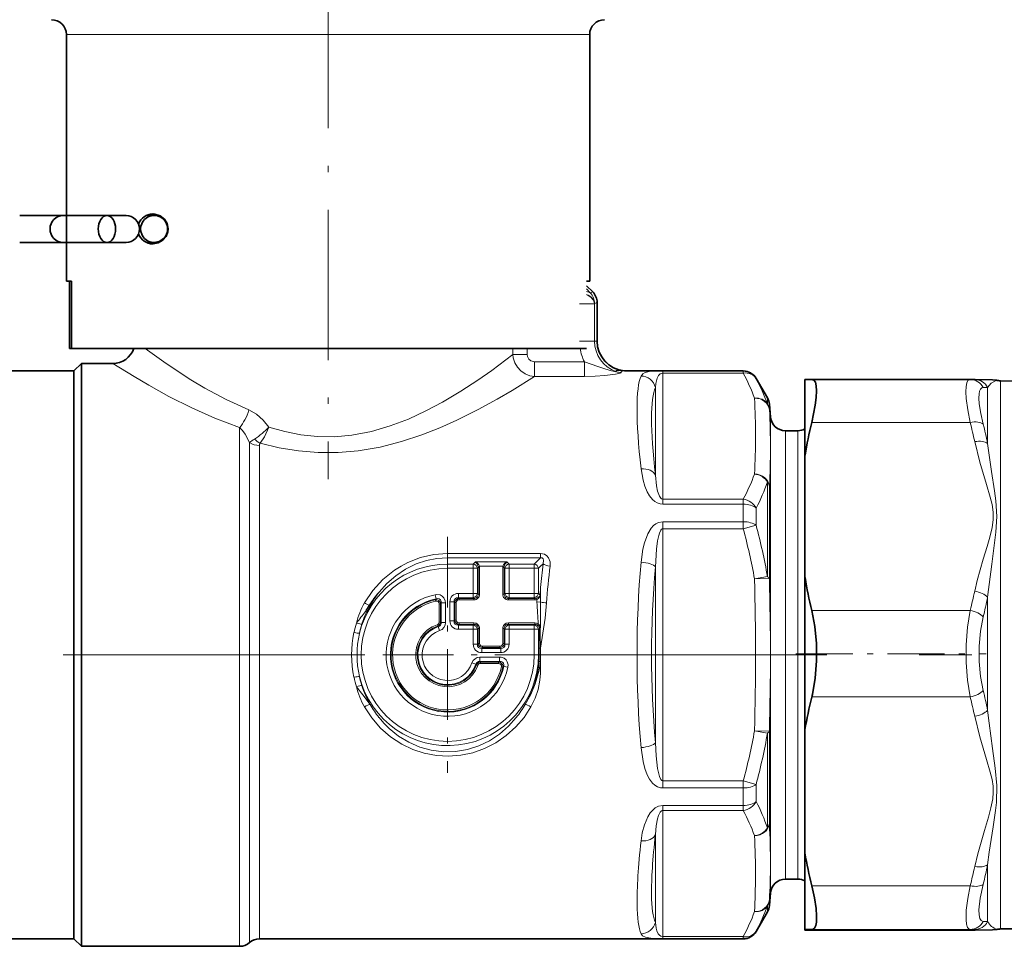
# Model space of a CAD drawing. Extents: x 0 to 420, y 0 to 297.
# Drawn here: x 244 to 261, y 176 to 191 of the extents above; entities that cross this region are included whole.
import ezdxf

# ---------------------------------------------------------------- set-up
doc = ezdxf.new("R2010")
doc.units = 0
doc.linetypes.add('DASHDOT', pattern=[18.5, 12, -3, 0.5, -3])

msp = doc.modelspace()

# ---------------------------------------------------------------- linework, layer by layer
at = {"color": 7, "linetype": 'DASHDOT', "lineweight": 13, "ltscale": 0.209584}
msp.add_line((249.254, 192.159), (249.254, 183.776), dxfattribs=at)
at = {"color": 7, "lineweight": 13}
for p, q in [((245.463, 191.21), (244.879, 191.21)), ((253.629, 191.21), (245.463, 191.21)), ((253.679, 186.907), (253.578, 187.008)), ((253.637, 186.89), (253.578, 186.957)), ((253.637, 186.89), (253.679, 186.907)), ((253.679, 186.907), (253.68, 186.908)), ((253.71, 186.714), (253.752, 186.731)), ((253.71, 186.707), (253.71, 186.714)), ((253.752, 186.731), (253.753, 186.731)), ((253.752, 186.085), (253.752, 186.731)), ((253.71, 186.707), (253.461, 186.707)), ((253.71, 186.085), (253.71, 186.707)), ((253.71, 186.085), (253.461, 186.085)), ((253.71, 186.085), (253.752, 186.085)), ((253.752, 186.085), (253.753, 186.085)), ((252.346, 185.857), (252.346, 185.96)), ((252.586, 185.857), (252.586, 185.96)), ((252.346, 185.857), (252.586, 185.857)), ((252.709, 185.492), (252.709, 185.737)), ((253.541, 185.737), (252.709, 185.737)), ((253.541, 185.492), (253.541, 185.737)), ((254.182, 185.589), (254.21, 185.586)), ((254.218, 185.585), (254.232, 185.585)), ((256.196, 185.582), (254.85, 185.582)), ((254.85, 185.549), (254.85, 185.582)), ((256.196, 185.582), (256.196, 185.585)), ((256.196, 185.549), (256.196, 185.582)), ((253.541, 185.492), (252.709, 185.492)), ((254.85, 185.549), (254.85, 183.44)), ((256.196, 185.549), (254.85, 185.549)), ((256.413, 185.457), (256.413, 185.46)), ((260.496, 185.42), (260.496, 178.653)), ((254.729, 185.31), (254.729, 183.839)), ((260.208, 185.308), (260.284, 185.31)), ((260.284, 185.31), (260.284, 184.371)), ((256.602, 185.035), (256.602, 185.133)), ((256.634, 184.934), (256.634, 185.03)), ((256.653, 184.814), (256.653, 177.344)), ((247.776, 176.557), (247.776, 184.64)), ((256.902, 184.585), (256.902, 177.544)), ((257.11, 184.585), (257.11, 177.544)), ((257.343, 184.723), (259.992, 184.723)), ((247.941, 176.612), (247.941, 184.386)), ((248.106, 176.667), (248.106, 184.339)), ((256.602, 182.144), (256.602, 183.727)), ((256.634, 182.112), (256.634, 183.657)), ((254.85, 183.44), (256.196, 183.44)), ((254.85, 183.44), (254.85, 183.356)), ((256.196, 183.44), (256.196, 183.356)), ((254.85, 183.356), (256.196, 183.356)), ((256.196, 183.062), (256.196, 183.356)), ((256.413, 183.003), (256.413, 183.289)), ((256.196, 183.062), (254.85, 183.062)), ((254.85, 182.945), (254.85, 183.062)), ((254.85, 182.945), (254.85, 178.726)), ((256.196, 182.945), (254.85, 182.945)), ((256.196, 182.945), (256.196, 183.062)), ((256.413, 183.003), (256.196, 182.945)), ((251.254, 182.532), (252.807, 182.532)), ((251.254, 182.532), (251.254, 182.459)), ((251.254, 182.459), (252.807, 182.459)), ((251.254, 182.39), (251.254, 182.459)), ((252.738, 182.39), (252.807, 182.459)), ((252.807, 182.532), (252.807, 182.459)), ((251.254, 182.353), (251.254, 182.39)), ((251.254, 182.353), (251.682, 182.353)), ((251.254, 182.283), (251.254, 182.353)), ((251.254, 182.283), (251.682, 182.283)), ((251.682, 182.353), (251.718, 182.39)), ((251.682, 182.283), (251.682, 182.353)), ((251.682, 182.283), (251.682, 181.863)), ((251.682, 182.283), (251.752, 182.283)), ((252.245, 182.39), (251.718, 182.39)), ((251.752, 182.283), (251.765, 182.295)), ((251.752, 182.283), (251.752, 181.863)), ((251.763, 182.314), (251.785, 182.319)), ((251.765, 182.295), (251.765, 181.85)), ((251.765, 182.295), (251.788, 182.295)), ((252.178, 182.319), (251.785, 182.319)), ((251.788, 182.295), (251.788, 181.85)), ((252.175, 182.295), (252.175, 181.85)), ((252.199, 182.295), (252.175, 182.295)), ((252.2, 182.314), (252.178, 182.319)), ((252.211, 182.283), (252.199, 182.295)), ((252.199, 182.295), (252.199, 181.85)), ((252.282, 182.283), (252.211, 182.283)), ((252.211, 182.283), (252.211, 181.863)), ((252.282, 182.353), (252.245, 182.39)), ((252.282, 182.353), (252.702, 182.353)), ((252.282, 182.283), (252.282, 182.353)), ((252.282, 182.283), (252.702, 182.283)), ((252.282, 182.283), (252.282, 181.863)), ((252.702, 182.353), (252.738, 182.39)), ((252.702, 182.283), (252.702, 182.353)), ((252.702, 182.283), (252.772, 182.283)), ((252.702, 181.863), (252.702, 182.283)), ((252.738, 182.39), (252.738, 182.39)), ((252.772, 182.283), (252.809, 182.319)), ((252.772, 181.863), (252.772, 182.283)), ((252.809, 182.319), (252.85, 182.36)), ((252.809, 182.319), (252.809, 182.319)), ((254.729, 182.306), (254.729, 179.365)), ((256.385, 182.105), (256.602, 182.144)), ((256.634, 182.112), (256.385, 182.105)), ((252.802, 181.834), (252.809, 181.96)), ((250.104, 181.881), (250.106, 181.883)), ((250.106, 181.883), (250.106, 181.884)), ((251.047, 181.842), (251.062, 181.773)), ((251.062, 181.773), (251.048, 181.757)), ((251.433, 181.863), (251.682, 181.863)), ((251.433, 181.863), (251.433, 181.792)), ((251.433, 181.792), (251.682, 181.792)), ((251.433, 181.792), (251.445, 181.78)), ((251.445, 181.78), (251.445, 181.756)), ((251.445, 181.78), (251.694, 181.78)), ((251.682, 181.863), (251.682, 181.792)), ((251.682, 181.863), (251.752, 181.863)), ((251.682, 181.792), (251.694, 181.78)), ((251.694, 181.78), (251.694, 181.756)), ((251.752, 181.863), (251.765, 181.85)), ((251.765, 181.85), (251.788, 181.85)), ((252.199, 181.85), (252.175, 181.85)), ((252.211, 181.863), (252.199, 181.85)), ((252.282, 181.863), (252.211, 181.863)), ((252.282, 181.792), (252.269, 181.78)), ((252.714, 181.78), (252.269, 181.78)), ((252.269, 181.78), (252.269, 181.756)), ((252.702, 181.863), (252.282, 181.863)), ((252.282, 181.863), (252.282, 181.792)), ((252.702, 181.792), (252.282, 181.792)), ((252.702, 181.863), (252.772, 181.863)), ((252.702, 181.863), (252.702, 181.792)), ((252.702, 181.792), (252.714, 181.78)), ((252.714, 181.78), (252.714, 181.756)), ((252.737, 181.783), (252.744, 181.761)), ((252.772, 181.863), (252.802, 181.834)), ((252.802, 181.834), (252.804, 181.833)), ((260.284, 181.799), (260.284, 179.909)), ((249.943, 181.668), (249.944, 181.667)), ((251.053, 181.734), (251.048, 181.757)), ((251.11, 181.688), (251.134, 181.688)), ((251.11, 181.384), (251.11, 181.688)), ((251.146, 181.704), (251.134, 181.688)), ((251.134, 181.384), (251.134, 181.688)), ((251.217, 181.704), (251.146, 181.704)), ((251.146, 181.704), (251.146, 181.375)), ((251.217, 181.704), (251.217, 181.375)), ((251.292, 181.722), (251.292, 181.404)), ((251.292, 181.722), (251.362, 181.722)), ((251.362, 181.722), (251.362, 181.404)), ((251.362, 181.722), (251.375, 181.709)), ((251.375, 181.709), (251.398, 181.709)), ((251.375, 181.709), (251.375, 181.416)), ((251.398, 181.709), (251.398, 181.416)), ((251.445, 181.756), (251.694, 181.756)), ((252.714, 181.756), (252.269, 181.756)), ((252.744, 181.761), (252.747, 181.716)), ((252.807, 181.72), (252.747, 181.716)), ((257.343, 181.579), (259.992, 181.579)), ((251.079, 181.34), (251.087, 181.317)), ((251.087, 181.317), (251.098, 181.308)), ((251.098, 181.308), (251.12, 181.241)), ((251.11, 181.384), (251.134, 181.384)), ((251.134, 181.384), (251.146, 181.375)), ((251.217, 181.375), (251.146, 181.375)), ((251.292, 181.404), (251.362, 181.404)), ((251.362, 181.404), (251.375, 181.416)), ((251.375, 181.416), (251.398, 181.416)), ((251.433, 181.333), (251.445, 181.346)), ((251.433, 181.333), (251.682, 181.333)), ((251.433, 181.263), (251.433, 181.333)), ((251.445, 181.369), (251.694, 181.369)), ((251.445, 181.346), (251.445, 181.369)), ((251.445, 181.346), (251.694, 181.346)), ((251.682, 181.333), (251.694, 181.346)), ((251.682, 181.263), (251.682, 181.333)), ((251.694, 181.346), (251.694, 181.369)), ((251.752, 181.263), (251.765, 181.275)), ((251.765, 181.275), (251.788, 181.275)), ((251.765, 181.275), (251.765, 181.026)), ((251.788, 181.275), (251.788, 181.026)), ((252.175, 181.275), (252.175, 181.026)), ((252.199, 181.275), (252.175, 181.275)), ((252.199, 181.275), (252.199, 181.026)), ((252.211, 181.263), (252.199, 181.275)), ((252.269, 181.369), (252.714, 181.369)), ((252.269, 181.346), (252.269, 181.369)), ((252.269, 181.346), (252.714, 181.346)), ((252.282, 181.333), (252.269, 181.346)), ((252.282, 181.333), (252.702, 181.333)), ((252.282, 181.263), (252.282, 181.333)), ((252.702, 181.333), (252.714, 181.346)), ((252.702, 181.263), (252.702, 181.333)), ((252.714, 181.346), (252.714, 181.369)), ((252.755, 181.335), (252.767, 181.354)), ((252.772, 181.263), (252.788, 181.278)), ((252.788, 181.278), (252.787, 181.184)), ((252.788, 181.278), (252.801, 181.278)), ((252.801, 181.278), (252.802, 181.184)), ((251.433, 181.263), (251.682, 181.263)), ((251.682, 181.263), (251.682, 181.014)), ((251.682, 181.263), (251.752, 181.263)), ((251.752, 181.263), (251.752, 181.014)), ((252.282, 181.263), (252.211, 181.263)), ((252.211, 181.263), (252.211, 181.014)), ((252.282, 181.263), (252.702, 181.263)), ((252.282, 181.263), (252.282, 181.014)), ((252.702, 181.263), (252.772, 181.263)), ((252.702, 181.263), (252.702, 180.835)), ((252.772, 181.263), (252.772, 180.835)), ((252.785, 180.945), (252.787, 181.184)), ((252.787, 181.184), (252.802, 181.184)), ((252.809, 180.945), (252.802, 181.184)), ((251.682, 181.014), (251.752, 181.014)), ((251.752, 181.014), (251.765, 181.026)), ((251.765, 181.026), (251.788, 181.026)), ((251.823, 180.943), (251.835, 180.956)), ((251.835, 180.979), (252.128, 180.979)), ((251.835, 180.956), (251.835, 180.979)), ((251.835, 180.956), (252.128, 180.956)), ((252.128, 180.956), (252.128, 180.979)), ((252.141, 180.943), (252.128, 180.956)), ((252.199, 181.026), (252.175, 181.026)), ((252.211, 181.014), (252.199, 181.026)), ((252.282, 181.014), (252.211, 181.014)), ((252.785, 180.945), (252.785, 180.835)), ((252.785, 180.945), (252.809, 180.945)), ((251.794, 180.798), (252.123, 180.798)), ((251.794, 180.798), (251.794, 180.727)), ((251.823, 180.943), (252.141, 180.943)), ((251.823, 180.873), (251.823, 180.943)), ((251.823, 180.873), (252.141, 180.873)), ((252.123, 180.798), (252.123, 180.727)), ((252.141, 180.873), (252.141, 180.943)), ((252.702, 180.835), (252.772, 180.835)), ((252.772, 180.835), (252.785, 180.835)), ((252.785, 180.835), (252.808, 180.835)), ((252.809, 180.945), (252.808, 180.835)), ((251.727, 180.679), (251.66, 180.701)), ((251.736, 180.668), (251.727, 180.679)), ((251.758, 180.66), (251.736, 180.668)), ((251.794, 180.727), (252.123, 180.727)), ((251.803, 180.715), (251.794, 180.727)), ((252.107, 180.715), (251.803, 180.715)), ((251.803, 180.691), (251.803, 180.715)), ((252.107, 180.691), (251.803, 180.691)), ((252.107, 180.715), (252.123, 180.727)), ((252.107, 180.691), (252.107, 180.715)), ((252.153, 180.634), (252.176, 180.629)), ((252.176, 180.629), (252.192, 180.643)), ((252.192, 180.643), (252.261, 180.629)), ((252.781, 180.726), (252.805, 180.725)), ((257.343, 180.131), (259.992, 180.131)), ((256.385, 179.565), (256.634, 179.559)), ((256.602, 179.527), (256.385, 179.565)), ((256.602, 177.944), (256.602, 179.527)), ((256.634, 178.013), (256.634, 179.559)), ((254.85, 178.726), (256.196, 178.726)), ((254.85, 178.726), (254.85, 178.609)), ((256.196, 178.726), (256.413, 178.667)), ((256.196, 178.726), (256.196, 178.609)), ((256.413, 178.381), (256.413, 178.667)), ((260.496, 176.25), (260.496, 178.653)), ((254.85, 178.609), (256.196, 178.609)), ((256.196, 178.315), (256.196, 178.609)), ((256.196, 178.315), (254.85, 178.315)), ((254.85, 178.231), (254.85, 178.315)), ((256.196, 178.231), (256.196, 178.315)), ((254.85, 178.231), (254.85, 176.122)), ((256.196, 178.231), (254.85, 178.231)), ((254.729, 177.831), (254.729, 176.361)), ((256.902, 177.544), (256.902, 177.085)), ((257.11, 177.544), (257.11, 177.085)), ((256.653, 177.344), (256.653, 176.857)), ((260.284, 176.373), (260.284, 177.325)), ((257.343, 176.972), (259.992, 176.972)), ((248.106, 176.085), (248.106, 176.667)), ((256.634, 176.641), (256.634, 176.736)), ((247.776, 175.96), (247.776, 176.557)), ((247.941, 176.023), (247.941, 176.612)), ((256.602, 176.537), (256.602, 176.636)), ((260.284, 176.373), (260.208, 176.378)), ((256.413, 176.21), (256.413, 176.213)), ((257.343, 176.243), (259.992, 176.243)), ((257.343, 176.228), (259.992, 176.228)), ((259.991, 176.228), (259.992, 176.228)), ((260.067, 176.241), (259.992, 176.243)), ((259.992, 176.228), (260.067, 176.23)), ((259.992, 176.228), (259.996, 176.228)), ((260.067, 176.23), (260.073, 176.23)), ((254.85, 176.122), (256.196, 176.122)), ((254.85, 176.122), (254.85, 176.088)), ((254.85, 176.088), (256.196, 176.088)), ((256.196, 176.122), (256.196, 176.088)), ((256.196, 176.085), (256.196, 176.088))]:
    msp.add_line(p, q, dxfattribs=at)
at = {"color": 7, "lineweight": 35}
for p, q in [((244.879, 187.085), (244.879, 191.21)), ((253.629, 187.085), (253.629, 191.21)), ((244.098, 188.185), (244.415, 188.185)), ((244.879, 188.185), (244.098, 188.185)), ((244.879, 188.185), (244.415, 188.185)), ((244.83, 188.185), (245.705, 188.185)), ((244.879, 188.185), (244.83, 188.185)), ((245.557, 188.185), (245.876, 188.185)), ((245.876, 188.185), (245.705, 188.185)), ((246.216, 188.185), (246.345, 188.185)), ((244.098, 187.735), (244.415, 187.735)), ((244.829, 187.735), (244.415, 187.735)), ((244.83, 187.735), (245.557, 187.735)), ((245.557, 187.735), (245.876, 187.735)), ((246.216, 187.735), (246.345, 187.735)), ((244.879, 187.085), (244.965, 187.085)), ((244.93, 187.085), (244.93, 185.96)), ((244.965, 187.085), (244.965, 185.96)), ((253.578, 187.085), (253.629, 187.085)), ((253.68, 186.908), (253.578, 187.01)), ((253.753, 186.085), (253.753, 186.731)), ((244.93, 185.96), (244.965, 185.96)), ((245.463, 185.96), (244.965, 185.96)), ((253.578, 185.96), (245.463, 185.96)), ((245.004, 185.585), (242.24, 185.585)), ((245.004, 185.585), (245.129, 185.71)), ((245.004, 185.585), (245.004, 176.667)), ((245.004, 185.585), (245.004, 183.017)), ((245.129, 185.71), (245.129, 176.557)), ((245.654, 185.71), (245.129, 185.71)), ((254.232, 185.585), (254.211, 185.586)), ((256.196, 185.585), (254.232, 185.585)), ((256.602, 185.133), (256.413, 185.46)), ((257.229, 185.44), (257.343, 185.443)), ((257.229, 185.44), (257.229, 184.175)), ((257.343, 185.443), (257.344, 185.443)), ((257.344, 185.443), (259.991, 185.443)), ((259.991, 185.443), (259.996, 185.443)), ((259.996, 185.443), (260.073, 185.441)), ((260.734, 185.416), (260.496, 185.42)), ((256.653, 184.814), (256.634, 185.03)), ((257.11, 184.585), (256.902, 184.585)), ((257.229, 182.128), (257.229, 184.175)), ((245.004, 183.017), (245.004, 176.085)), ((257.229, 182.128), (257.229, 179.579)), ((257.229, 179.579), (257.229, 177.523)), ((257.229, 177.523), (257.229, 176.24)), ((257.11, 177.085), (256.902, 177.085)), ((256.653, 176.857), (256.634, 176.641)), ((245.004, 176.667), (245.004, 176.085)), ((245.129, 176.557), (245.129, 175.96)), ((256.602, 176.537), (256.413, 176.21)), ((257.229, 176.24), (257.343, 176.243)), ((257.229, 176.24), (257.229, 176.231)), ((257.229, 176.231), (257.343, 176.228)), ((257.343, 176.228), (257.344, 176.228)), ((257.344, 176.228), (259.991, 176.228)), ((259.991, 176.228), (259.996, 176.228)), ((259.996, 176.228), (260.073, 176.23)), ((260.734, 176.254), (260.496, 176.25)), ((245.004, 176.085), (242.24, 176.085)), ((245.004, 176.085), (245.129, 175.96)), ((256.196, 176.085), (248.106, 176.085)), ((247.776, 175.96), (245.129, 175.96))]:
    msp.add_line(p, q, dxfattribs=at)
at = {"color": 7, "linetype": 'DASHDOT', "lineweight": 13, "ltscale": 0.098668}
for p, q in [((251.254, 182.809), (251.254, 178.862)), ((253.228, 180.835), (249.281, 180.835))]:
    msp.add_line(p, q, dxfattribs=at)
at = {"color": 7, "linetype": 'DASHDOT', "lineweight": 13, "ltscale": 0.418688}
msp.add_line((257.592, 180.835), (240.844, 180.835), dxfattribs=at)
at = {"color": 7, "linetype": 'DASHDOT', "lineweight": 13, "ltscale": 0.023854}
msp.add_line((256.555, 180.835), (257.509, 180.835), dxfattribs=at)
at = {"color": 7, "linetype": 'DASHDOT', "lineweight": 13, "ltscale": 0.079472}
msp.add_line((257.078, 180.85), (260.257, 180.85), dxfattribs=at)
at = {"color": 7, "linetype": 'DASHDOT', "lineweight": 13, "ltscale": 0.292924}
msp.add_line((270.856, 180.835), (259.139, 180.835), dxfattribs=at)
at = {"color": 7, "lineweight": 35}
for points in [[(246.582, 187.96), (246.565, 188.049), (246.521, 188.123), (246.445, 188.182), (246.359, 188.208), (246.327, 188.21)], [(246.327, 187.71), (246.413, 187.725), (246.493, 187.771), (246.546, 187.833), (246.577, 187.914), (246.582, 187.96)], [(257.344, 185.443), (257.378, 185.431), (257.404, 185.395), (257.419, 185.334), (257.424, 185.251), (257.418, 185.141), (257.402, 185.014), (257.343, 184.723)], [(260.073, 185.441), (260.366, 185.436), (260.439, 185.428)], [(257.343, 181.579), (257.394, 181.312), (257.42, 181.026), (257.422, 180.734), (257.4, 180.447), (257.353, 180.175), (257.343, 180.131)], [(257.343, 176.972), (257.386, 176.774), (257.414, 176.594), (257.424, 176.468), (257.42, 176.366), (257.408, 176.307), (257.388, 176.266), (257.368, 176.249), (257.343, 176.243)], [(260.073, 176.23), (260.366, 176.235), (260.439, 176.243)]]:
    msp.add_lwpolyline(points, dxfattribs=at)
at = {"color": 7, "lineweight": 13}
for points in [[(247.93, 184.933), (247.548, 185.105), (247.194, 185.295), (246.959, 185.436), (246.546, 185.708), (246.195, 185.96)], [(252.346, 185.857), (251.991, 185.594), (251.757, 185.43), (251.476, 185.246), (251.167, 185.062), (250.891, 184.915), (250.598, 184.779), (250.295, 184.664), (249.979, 184.572), (249.652, 184.51), (249.364, 184.485), (249.075, 184.488), (248.799, 184.518), (248.529, 184.572), (248.266, 184.646)], [(252.709, 185.492), (252.626, 185.504), (252.548, 185.535), (252.478, 185.584), (252.42, 185.647), (252.377, 185.721), (252.352, 185.803), (252.346, 185.857)], [(252.709, 185.737), (252.644, 185.754), (252.613, 185.781), (252.59, 185.828), (252.586, 185.857)], [(253.541, 185.737), (253.767, 185.659), (253.881, 185.618), (253.993, 185.585), (254.046, 185.573), (254.068, 185.571), (254.071, 185.571), (254.071, 185.571), (254.072, 185.572), (254.072, 185.572), (254.071, 185.572)], [(247.776, 184.64), (247.362, 184.795), (246.976, 184.967), (246.594, 185.159), (246.256, 185.345), (246.011, 185.489), (245.654, 185.71)], [(253.541, 185.492), (253.719, 185.497), (253.881, 185.509), (254.059, 185.533), (254.14, 185.55), (254.15, 185.553), (254.154, 185.555), (254.155, 185.557), (254.155, 185.558)], [(254.071, 185.572), (254.067, 185.581), (254.067, 185.584), (254.068, 185.587), (254.071, 185.589), (254.076, 185.592), (254.096, 185.594), (254.182, 185.589)], [(254.155, 185.558), (254.154, 185.564), (254.154, 185.569), (254.158, 185.575), (254.163, 185.578), (254.177, 185.582), (254.218, 185.585)], [(254.85, 185.582), (254.624, 185.573), (254.559, 185.558), (254.518, 185.538), (254.488, 185.499)], [(252.709, 185.492), (252.331, 185.258), (252.082, 185.113), (251.762, 184.938), (251.409, 184.762), (251.123, 184.634), (250.822, 184.515), (250.481, 184.402), (250.125, 184.311), (249.757, 184.248), (249.424, 184.22), (249.089, 184.22), (248.759, 184.247), (248.436, 184.3), (248.121, 184.375)], [(254.85, 185.549), (254.809, 185.535), (254.782, 185.507), (254.76, 185.466), (254.737, 185.377), (254.729, 185.31)], [(259.992, 184.723), (259.952, 184.935), (259.927, 185.126), (259.921, 185.234), (259.924, 185.323), (259.936, 185.385), (259.955, 185.425), (259.972, 185.438), (259.991, 185.443)], [(260.439, 185.428), (260.439, 185.428), (260.436, 185.427), (260.417, 185.422), (260.344, 185.38), (260.284, 185.31)], [(260.208, 184.697), (260.168, 184.875), (260.144, 185.035), (260.138, 185.128), (260.141, 185.204), (260.15, 185.249), (260.164, 185.281), (260.184, 185.301), (260.208, 185.308)], [(248.266, 184.646), (248.171, 184.763), (248.059, 184.861), (247.93, 184.933)], [(247.941, 184.386), (247.87, 184.528), (247.826, 184.589), (247.776, 184.64)], [(248.266, 184.646), (248.191, 184.482), (248.121, 184.375)], [(260.067, 184.403), (260.153, 184.058), (260.266, 183.683), (260.327, 183.474), (260.357, 183.348), (260.376, 183.221), (260.376, 183.092), (260.359, 182.964), (260.321, 182.806), (260.275, 182.649), (260.209, 182.436), (260.109, 182.081), (260.067, 181.899)], [(260.284, 184.371), (260.35, 183.903), (260.4, 183.577), (260.422, 183.41), (260.439, 183.152), (260.423, 182.887), (260.401, 182.708), (260.351, 182.352), (260.284, 181.799)], [(254.488, 183.947), (254.521, 183.756), (254.55, 183.658), (254.591, 183.56), (254.63, 183.495), (254.68, 183.435), (254.717, 183.403), (254.76, 183.377), (254.81, 183.36), (254.85, 183.356)], [(254.729, 183.839), (254.746, 183.661), (254.764, 183.573), (254.794, 183.49), (254.817, 183.456), (254.832, 183.445), (254.85, 183.44)], [(254.85, 183.062), (254.781, 183.049), (254.737, 183.026), (254.698, 182.997), (254.659, 182.954), (254.6, 182.859), (254.543, 182.711), (254.518, 182.605), (254.488, 182.388)], [(254.85, 182.945), (254.839, 182.942), (254.832, 182.937), (254.82, 182.923), (254.796, 182.873), (254.783, 182.831), (254.765, 182.744), (254.747, 182.604), (254.729, 182.306)], [(249.861, 181.704), (250.001, 181.911), (250.171, 182.096), (250.367, 182.254), (250.474, 182.321), (250.587, 182.38), (250.8, 182.463), (251.024, 182.514), (251.254, 182.532)], [(250.107, 181.884), (250.238, 182.031), (250.386, 182.16), (250.551, 182.27), (250.73, 182.356), (250.9, 182.413), (251.075, 182.447), (251.254, 182.459)], [(252.967, 182.321), (252.966, 182.391), (252.941, 182.458), (252.911, 182.494), (252.871, 182.519), (252.807, 182.532)], [(252.85, 182.36), (252.859, 182.417), (252.851, 182.441), (252.833, 182.457), (252.807, 182.459)], [(251.047, 181.842), (251.075, 181.845), (251.127, 181.837), (251.164, 181.817), (251.192, 181.787), (251.212, 181.742), (251.217, 181.704)], [(251.062, 181.773), (251.088, 181.777), (251.114, 181.771), (251.135, 181.755), (251.145, 181.73), (251.146, 181.704)], [(252.737, 181.783), (252.77, 181.797), (252.794, 181.815), (252.802, 181.834)], [(252.744, 181.761), (252.772, 181.778), (252.792, 181.799), (252.804, 181.833)], [(252.809, 180.945), (252.883, 181.45), (252.908, 181.704)], [(259.992, 180.131), (259.947, 180.41), (259.924, 180.705), (259.924, 181.005), (259.947, 181.301), (259.992, 181.579)], [(260.208, 180.239), (260.163, 180.476), (260.141, 180.727), (260.141, 180.983), (260.163, 181.234), (260.208, 181.47)], [(252.755, 181.335), (252.778, 181.313), (252.788, 181.278)], [(252.123, 180.798), (252.15, 180.796), (252.199, 180.778), (252.231, 180.751), (252.252, 180.717), (252.264, 180.668), (252.261, 180.629)], [(252.123, 180.727), (252.15, 180.726), (252.174, 180.715), (252.19, 180.695), (252.196, 180.669), (252.192, 180.643)], [(252.805, 180.725), (252.783, 180.579), (252.72, 180.353), (252.644, 180.175), (252.548, 180.007)], [(252.647, 179.966), (252.717, 180.109), (252.767, 180.258), (252.798, 180.413), (252.809, 180.53), (252.805, 180.725)], [(249.731, 180.303), (249.835, 180.168), (249.96, 180.007)], [(252.647, 179.966), (252.531, 179.79), (252.393, 179.629), (252.235, 179.486), (252.06, 179.365), (251.869, 179.267), (251.676, 179.198), (251.476, 179.155), (251.27, 179.139), (251.065, 179.151), (250.864, 179.189), (250.671, 179.253), (250.489, 179.341), (250.301, 179.465), (250.132, 179.612), (249.985, 179.781), (249.861, 179.966)], [(260.067, 179.809), (260.153, 179.462), (260.266, 179.085), (260.327, 178.876), (260.357, 178.749), (260.374, 178.641)], [(260.284, 179.909), (260.307, 179.695), (260.363, 179.271), (260.409, 178.938), (260.437, 178.65)], [(252.402, 179.787), (252.271, 179.64), (252.121, 179.51), (251.956, 179.4), (251.777, 179.314), (251.585, 179.252), (251.385, 179.218), (251.182, 179.214), (250.981, 179.239), (250.787, 179.293), (250.603, 179.373), (250.432, 179.477), (250.278, 179.602), (250.188, 179.691), (250.107, 179.787)], [(254.729, 179.365), (254.74, 179.145), (254.764, 178.932), (254.794, 178.802), (254.818, 178.751), (254.833, 178.733), (254.844, 178.727), (254.85, 178.726)], [(254.488, 179.283), (254.521, 179.051), (254.55, 178.937), (254.592, 178.827), (254.631, 178.756), (254.681, 178.69), (254.718, 178.657), (254.762, 178.63), (254.813, 178.612), (254.85, 178.609)], [(260.374, 178.641), (260.378, 178.535), (260.37, 178.429), (260.339, 178.275), (260.297, 178.123), (260.229, 177.896), (260.117, 177.508), (260.067, 177.294)], [(260.437, 178.65), (260.43, 178.367), (260.415, 178.23), (260.376, 177.961), (260.311, 177.534), (260.284, 177.325)], [(254.85, 178.315), (254.781, 178.303), (254.725, 178.274), (254.678, 178.234), (254.641, 178.191), (254.599, 178.125), (254.543, 177.993), (254.508, 177.857), (254.488, 177.724)], [(254.85, 178.231), (254.841, 178.23), (254.825, 178.222), (254.807, 178.202), (254.781, 178.151), (254.763, 178.094), (254.742, 177.977), (254.729, 177.831)], [(260.208, 176.378), (260.177, 176.39), (260.155, 176.425), (260.141, 176.486), (260.138, 176.569), (260.159, 176.764), (260.208, 176.997)], [(259.992, 176.243), (259.967, 176.251), (259.948, 176.274), (259.93, 176.328), (259.922, 176.406), (259.927, 176.564), (259.952, 176.758), (259.992, 176.972)], [(254.729, 176.361), (254.742, 176.266), (254.754, 176.221), (254.777, 176.171), (254.794, 176.149), (254.821, 176.128), (254.85, 176.122)], [(254.488, 176.171), (254.514, 176.137), (254.562, 176.111), (254.679, 176.093), (254.85, 176.088)], [(260.067, 176.241), (260.357, 176.236), (260.376, 176.236), (260.378, 176.235), (260.378, 176.235), (260.376, 176.235), (260.209, 176.232), (260.067, 176.23)]]:
    msp.add_lwpolyline(points, dxfattribs=at)
at = {"color": 7, "lineweight": 35}
for centre, radius, start, end in [((244.629, 191.21), 0.25, 360, 90), ((253.879, 191.21), 0.25, 90, 180), ((246.325, 187.954), 0.256, 89.6424, 159.9114), ((246.182, 187.968), 0.242, 63.6896, 72.9197), ((246.233, 187.982), 0.228, 62.7834, 78.322), ((246.277, 187.937), 0.273, 61.1497, 84.8087), ((244.83, 187.96), 0.225, 90, 180), ((245.876, 187.96), 0.225, 0, 90), ((244.83, 187.96), 0.225, 180, 270), ((245.876, 187.96), 0.225, 270, 360), ((246.325, 187.966), 0.256, 200.0875, 270.3587), ((246.182, 187.952), 0.242, 287.0803, 296.3105), ((246.233, 187.938), 0.228, 281.6781, 297.2166), ((246.277, 187.984), 0.273, 275.1913, 298.8504), ((253.503, 186.731), 0.25, 0, 45), ((254.254, 186.085), 0.501, 180, 265), ((245.654, 186.085), 0.375, 270, 340.5289), ((256.196, 185.335), 0.25, 30, 90), ((260.5, 185.67), 0.25, 255.9103, 268.9999), ((256.385, 185.008), 0.25, 5, 30), ((256.902, 184.835), 0.25, 185, 270), ((257.11, 184.835), 0.25, 270, 298.5125), ((264.507, 182.953), 7.379, 166.122, 170.4741), ((264.507, 183.349), 7.379, 189.5259, 193.878), ((264.571, 178.353), 7.444, 166.1842, 170.5176), ((264.571, 178.75), 7.444, 189.4824, 193.8158), ((256.902, 176.835), 0.25, 90, 175), ((257.11, 176.835), 0.25, 61.4876, 90), ((256.385, 176.662), 0.25, 330, 355), ((256.196, 176.335), 0.25, 270, 330), ((260.5, 176), 0.25, 91.0001, 104.0897), ((247.776, 176.21), 0.25, 270, 311.4096), ((248.106, 175.835), 0.25, 90, 131.4096)]:
    msp.add_arc(centre, radius, start, end, dxfattribs=at)
at = {"color": 7, "lineweight": 13}
for centre, radius, start, end in [((254.254, 186.085), 0.545, 180, 250.3415), ((254.254, 186.085), 0.502, 180, 261.6699), ((254.254, 186.085), 0.794, 189.0623, 206.0475), ((254.154, 185.809), 0.25, 250.7134, 270.2455), ((254.219, 185.779), 0.194, 258.9815, 269.716), ((254.484, 185.245), 0.254, 14.6964, 89.1433), ((253.641, 184.145), 2.915, 19.7391, 28.7913), ((253.892, 184.075), 2.874, 19.5062, 28.7386), ((259.991, 185.2), 0.243, 26.4943, 88.6257), ((260.066, 185.196), 0.245, 27.6638, 88.5136), ((244.733, 184.494), 11.669, 356.8802, 3.1199), ((244.867, 184.296), 11.785, 356.8937, 3.1043), ((247.309, 185.554), 1.319, 302.8057, 316.5079), ((252.797, 182.864), 7.431, 11.9518, 14.4862), ((252.856, 182.83), 7.586, 11.7245, 14.2507), ((248.329, 183.939), 0.592, 121.1198, 130.976), ((248.285, 184.707), 0.37, 224.9462, 243.7308), ((248.102, 184.646), 0.306, 238.2872, 270.8064), ((248.152, 184.342), 0.0455, 132.3577, 182.8454), ((253.641, 184.844), 2.915, 331.2087, 340.2608), ((253.671, 184.735), 3.099, 332.2074, 341.0228), ((247.016, 180.436), 9.517, 10.1037, 15.284), ((246.917, 180.465), 9.829, 9.8326, 14.9654), ((251.254, 180.835), 1.518, 90, 166.2547), ((251.254, 180.835), 1.447, 90, 360), ((251.675, 182.282), 0.116, 18.7413, 68.3399), ((251.688, 182.298), 0.0766, 357.9034, 11.8319), ((251.687, 182.295), 0.101, 359.8978, 13.6376), ((252.276, 182.295), 0.101, 166.3624, 180.1023), ((252.288, 182.282), 0.116, 111.6439, 161.2709), ((252.275, 182.298), 0.0766, 168.1681, 182.0966), ((264.884, 180.92), 12.12, 173.1755, 175.0765), ((264.585, 180.897), 11.705, 173.0128, 176.0477), ((209.777, 180.835), 46.626, 358.439, 1.561), ((209.539, 180.835), 47.112, 358.447, 1.553), ((260.74, 181.606), 7.939, 177.4447, 178.3667), ((257.69, 181.814), 4.884, 178.2871, 181.1053), ((251.677, 180.526), 2.076, 139.2395, 146.6355), ((251.645, 180.558), 2.031, 139.351, 146.912), ((251.39, 180.863), 1.64, 141.6244, 150.8002), ((251.254, 180.835), 1.028, 101.6113, 348.3888), ((251.254, 180.835), 0.957, 101.6113, 348.3888), ((251.429, 181.725), 0.137, 88.5832, 181.4168), ((251.447, 181.707), 0.0725, 91.5743, 178.4257), ((251.696, 181.848), 0.0916, 268.5825, 1.4176), ((251.699, 181.845), 0.0654, 265.6285, 4.3715), ((252.267, 181.848), 0.0916, 178.5825, 271.4176), ((252.264, 181.845), 0.0654, 175.6285, 274.3715), ((252.717, 181.855), 0.0754, 267.8084, 285.5023), ((252.796, 183.439), 7.432, 345.5144, 348.0485), ((252.659, 183.367), 7.784, 345.8956, 348.381), ((250.914, 181.103), 1.212, 150.2404, 167.3575), ((250.108, 182.14), 0.501, 240.5669, 250.8215), ((251.046, 180.943), 1.32, 146.7159, 152.2189), ((251.361, 180.743), 1.692, 146.9081, 151.1971), ((251.789, 180.633), 2.101, 150.6251, 154.0626), ((249.972, 181.746), 0.0835, 250.3111, 260.8028), ((251.254, 180.835), 0.945, 102.6138, 347.3862), ((251.254, 180.835), 0.921, 102.6138, 347.3862), ((251.062, 181.686), 0.072, 1.567, 101.0438), ((251.065, 181.69), 0.0453, 357.5074, 105.1079), ((251.444, 181.711), 0.0458, 88.5714, 181.4286), ((252.714, 181.856), 0.0998, 269.8398, 287.2231), ((233.171, 180.422), 19.619, 2.7209, 3.7812), ((240.409, 181.587), 12.399, 358.1347, 0.6133), ((252.93, 182.177), 0.473, 255.0262, 267.4059), ((254.53, 177.789), 5.987, 140.9776, 143.2869), ((251.222, 180.91), 1.47, 154.1193, 162.6891), ((249.94, 181.713), 0.166, 248.2866, 256.0609), ((251.39, 180.837), 1.742, 162.2617, 167.6242), ((251.458, 180.838), 1.716, 162.7453, 167.9735), ((251.254, 180.835), 0.534, 109.1846, 340.8154), ((251.254, 180.835), 0.51, 109.1846, 340.8154), ((251.254, 180.835), 0.498, 108.295, 341.705), ((251.064, 181.383), 0.0463, 288.6268, 0.558), ((251.061, 181.386), 0.0729, 290.5256, 358.6579), ((251.085, 181.368), 0.0613, 281.9304, 6.377), ((251.078, 181.374), 0.139, 287.7087, 0.587), ((251.429, 181.4), 0.137, 178.5832, 271.4168), ((251.447, 181.418), 0.0725, 181.5743, 268.4257), ((251.444, 181.415), 0.0458, 178.5714, 271.4286), ((251.696, 181.278), 0.0916, 358.5825, 91.4176), ((251.699, 181.28), 0.0654, 355.6285, 94.3715), ((252.267, 181.278), 0.0916, 88.5825, 181.4176), ((252.264, 181.28), 0.0654, 85.6285, 184.3715), ((252.715, 181.273), 0.096, 56.9194, 90.5409), ((252.718, 181.275), 0.0708, 58.0329, 92.8296), ((252.702, 181.279), 0.0994, 359.3205, 48.5928), ((251.435, 180.835), 1.787, 167.8794, 192.1206), ((251.355, 180.835), 1.616, 167.1063, 192.8936), ((251.254, 180.835), 0.427, 108.295, 341.705), ((251.819, 181.01), 0.137, 178.5832, 271.4168), ((251.837, 181.028), 0.0725, 181.5743, 268.4257), ((251.834, 181.025), 0.0458, 178.5714, 271.4286), ((252.129, 181.025), 0.0458, 268.5714, 1.4286), ((252.126, 181.028), 0.0725, 271.5743, 358.4257), ((252.144, 181.01), 0.137, 268.5832, 1.4168), ((251.254, 180.835), 1.518, 193.7452, 360), ((251.793, 180.659), 0.139, 89.413, 162.2913), ((251.045, 180.835), 1.739, 356.3878, 0.0002), ((251.064, 180.835), 1.744, 356.3614, 0.0001), ((251.787, 180.666), 0.0613, 83.623, 168.0696), ((251.805, 180.642), 0.0729, 91.3421, 159.4744), ((251.802, 180.645), 0.0463, 89.442, 161.3732), ((252.105, 180.643), 0.072, 348.9562, 88.433), ((252.109, 180.646), 0.0453, 344.8921, 92.4926), ((251.256, 180.823), 1.528, 327.7232, 356.3458), ((251.39, 180.834), 1.742, 192.3755, 197.7395), ((251.458, 180.832), 1.716, 192.0265, 197.2559), ((250.914, 180.568), 1.212, 192.6445, 209.7578), ((251.242, 180.768), 1.491, 197.3702, 210.7053), ((252.73, 178.263), 7.498, 11.8982, 14.4212), ((252.592, 178.334), 7.851, 11.568, 14.043), ((251.393, 180.8), 1.638, 208.9559, 218.2133), ((251.115, 180.8), 1.638, 321.7864, 331.0444), ((247.016, 181.235), 9.517, 344.716, 349.8962), ((246.917, 181.206), 9.829, 345.0346, 350.1673), ((253.671, 176.936), 3.099, 18.9771, 27.7926), ((253.641, 176.827), 2.915, 19.7391, 28.7913), ((244.662, 177.368), 11.989, 359.8017, 3.0836), ((244.577, 177.171), 11.825, 359.7985, 3.1044), ((244.651, 177.382), 12.001, 356.9146, 359.7346), ((252.789, 178.873), 7.653, 345.8141, 348.3294), ((252.732, 178.839), 7.496, 345.5789, 348.1024), ((244.465, 177.186), 11.937, 356.9063, 359.7309), ((253.641, 177.526), 2.915, 331.2087, 340.2608), ((253.892, 177.595), 2.874, 331.2614, 340.4937), ((254.484, 176.425), 0.254, 270.8567, 345.3036), ((259.99, 176.486), 0.244, 270.4046, 333.5461), ((260.066, 176.487), 0.246, 270.2725, 332.3704), ((260.53, 176.51), 0.282, 209.1198, 251.2382)]:
    msp.add_arc(centre, radius, start, end, dxfattribs=at)
at = {"color": 7, "lineweight": 35}
for centre, ratio, start_param, end_param in [((245.557, 187.96), 0.645971, 3.141593, 6.283185), ((245.557, 187.96), 0.645971, 1.570796, 3.141593), ((246.345, 187.96), 0.999744, 3.141593, 4.712389), ((246.345, 187.96), 0.999744, 0, 3.141593), ((245.557, 187.96), 0.645971, 0, 1.570796), ((246.345, 187.96), 0.999744, 4.712389, 6.283185)]:
    msp.add_ellipse(centre, major_axis=(0, -0.225), ratio=ratio, start_param=start_param, end_param=end_param, dxfattribs=at)
at = {"color": 7, "lineweight": 13}
for centre, major_axis, ratio, start_param, end_param in [((253.461, 186.714), (0.188, 0.165), 0.601075, 0.109272, 0.502073), ((253.461, 186.714), (0.096, -0.231), 0.995546, 1.179673, 1.96192), ((253.503, 186.731), (-0.096, 0.231), 0.995546, 4.321266, 5.103512), ((253.461, 186.714), (0.249, -0.022), 0.705758, 0.123335, 1.143692), ((253.461, 186.707), (-0.249, 0.022), 0.705758, 3.264928, 4.282424), ((256.196, 185.332), (0.25, 0), 0.999362, 0.523599, 1.570796), ((256.196, 185.332), (0.22, 0.119), 0.835953, 0.032551, 1.145891), ((255.627, 180.836), (1.06, -4.748), 0.120987, 3.305289, 3.971106), ((255.869, 180.891), (1.062, -4.498), 0.127017, 3.302316, 3.968118), ((256.385, 184.913), (-0.236, -0.083), 0.852955, 3.346752, 4.421133), ((256.385, 184.913), (0.25, 0.013), 0.865719, 0.037042, 1.524722), ((247.776, 184.933), (-0.127, -0.353), 0.390136, 0.746425, 1.710659), ((256.385, 184.913), (0.25, 0), 0.977122, 0.087266, 0.523599), ((259.992, 184.597), (0.242, 0.062), 0.491437, 0.353396, 1.444756), ((260.067, 184.277), (0.245, 0.052), 0.495307, 0.390034, 1.466576), ((254.488, 183.783), (0.248, 0.029), 0.652589, 0.171631, 1.495311), ((256.385, 183.643), (-0.25, 0.013), 0.865719, 3.270783, 4.758463), ((256.385, 183.643), (0.236, -0.083), 0.852955, 0.787671, 1.862052), ((256.385, 183.643), (0.25, 0), 0.672748, 0.087266, 0.523599), ((256.196, 183.223), (-0.22, 0.119), 0.835953, 4.023953, 5.137294), ((256.196, 183.223), (0.25, 0), 0.530616, 0.523599, 1.570796), ((256.196, 182.945), (0.25, 0), 0.468745, 0.523599, 1.570796), ((251.682, 182.283), (0.053, -0.053), 0.889126, 0.844021, 2.297571), ((251.718, 182.319), (0.0271, -0.0759), 0.519184, 1.31676, 2.538494), ((252.245, 182.319), (-0.0271, -0.0759), 0.519182, 3.744691, 4.966426), ((252.282, 182.283), (0.053, 0.053), 0.889126, 0.844021, 2.297571), ((252.702, 182.283), (0.053, -0.053), 0.889126, 0.844021, 2.297571), ((252.967, 182.36), (0.124, -0.015), 0.31082, 3.509693, 4.749632), ((255.627, 180.835), (0, -4.75), 0.253844, 4.379492, 5.0453), ((254.488, 182.306), (0.249, -0.023), 0.32554, 0.277268, 1.600948), ((255.869, 180.835), (0, -4.5), 0.267949, 4.379489, 5.045292), ((256.385, 182.105), (0.25, 0), 0.304374, 0.087266, 0.523599), ((251.451, 181.703), (0.0721, -0.0721), 0.735146, 2.414819, 3.868368), ((251.682, 181.863), (-0.053, -0.053), 0.889126, 0.844021, 2.297571), ((252.282, 181.863), (-0.053, 0.053), 0.889126, 0.844021, 2.297571), ((252.702, 181.863), (-0.053, -0.053), 0.889126, 0.844021, 2.297571), ((260.067, 181.774), (0.245, -0.052), 0.495307, 0.598474, 1.675018), ((259.992, 181.454), (0.242, -0.062), 0.491437, 0.605478, 1.696836), ((249.731, 181.379), (0.0954, -0.0299), 0.107044, 4.745916, 5.932015), ((251.451, 181.422), (0.0721, 0.0721), 0.735144, 2.41482, 3.868366), ((251.682, 181.263), (0.053, -0.053), 0.889126, 0.844021, 2.297571), ((252.282, 181.263), (0.053, 0.053), 0.889126, 0.844021, 2.297571), ((252.702, 181.263), (0.053, -0.053), 0.889126, 0.844021, 2.297571), ((249.688, 181.218), (0.0978, -0.021), 0.077217, 4.728984, 5.933029), ((251.841, 181.032), (0.0721, 0.0721), 0.735144, 2.41482, 3.868366), ((252.122, 181.032), (0.0721, -0.0721), 0.735144, 5.556413, 7.009958), ((249.688, 180.452), (0.0978, 0.021), 0.077217, 0.350156, 1.554202), ((249.731, 180.292), (0.0954, 0.0299), 0.107051, 0.351171, 1.537267), ((259.992, 180.255), (0.242, 0.062), 0.484628, 4.588648, 5.680008), ((249.861, 179.944), (0.109, 0.061), 0.16025, 0.353835, 1.48133), ((252.647, 179.944), (0.109, -0.061), 0.16025, 1.660263, 2.787757), ((260.067, 179.933), (0.245, 0.051), 0.488444, 4.610075, 5.68662), ((256.385, 179.565), (0.25, 0), 0.304374, 5.759587, 6.195919), ((254.488, 179.365), (0.249, 0.023), 0.32554, 4.682237, 6.005917), ((256.196, 178.726), (0.25, 0), 0.468745, 4.712389, 5.759587), ((256.196, 178.448), (0.22, 0.119), 0.835953, 4.287484, 5.400825), ((256.196, 178.448), (0.25, 0), 0.530616, 4.712389, 5.759587), ((256.385, 178.028), (0.25, 0.013), 0.865718, 4.666315, 6.153995), ((256.385, 178.028), (0.25, 0), 0.672748, 5.759587, 6.195919), ((254.488, 177.887), (0.248, -0.029), 0.652589, 4.787875, 6.111554), ((255.869, 180.78), (-1.062, -4.499), 0.127014, 5.456753, 5.813202), ((256.385, 178.028), (-0.236, -0.083), 0.852955, 1.279541, 2.353922), ((255.626, 180.832), (-1.059, -4.745), 0.121006, 5.453373, 5.810028), ((260.067, 177.418), (0.245, -0.051), 0.488443, 4.814703, 5.891246), ((259.992, 177.096), (0.242, -0.062), 0.484627, 4.836129, 5.927487), ((255.869, 180.779), (-1.062, -4.498), 0.127019, 5.81315, 6.122459), ((255.628, 180.836), (-1.06, -4.749), 0.12098, 5.810216, 6.119501), ((256.385, 176.758), (-0.25, 0.013), 0.865719, 1.616871, 3.104551), ((256.385, 176.758), (0.25, 0), 0.977122, 5.759587, 6.195919), ((256.385, 176.758), (0.236, -0.083), 0.852955, 5.003645, 6.078026), ((256.196, 176.338), (-0.22, 0.119), 0.835953, 1.995701, 3.109042), ((256.196, 176.338), (0.25, 0), 0.999362, 4.712389, 5.759587)]:
    msp.add_ellipse(centre, major_axis=major_axis, ratio=ratio, start_param=start_param, end_param=end_param, dxfattribs=at)

doc.saveas('drawing.dxf')
